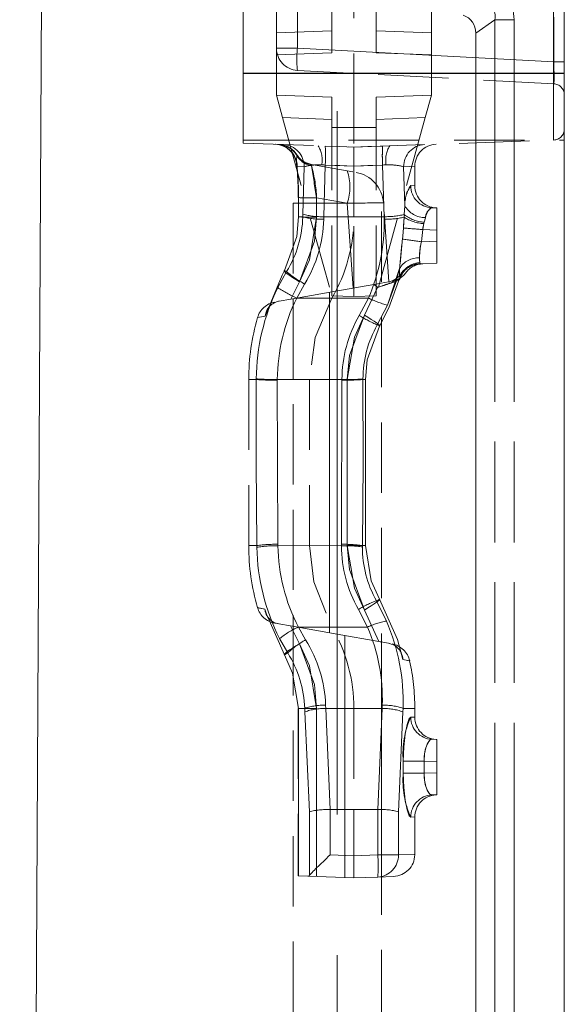
# Model space of a CAD drawing. Units: millimetres. Extents: x 0 to 507, y -3 to 297.
# Drawn here: x 277 to 287, y 239 to 256 of the extents above; entities that cross this region are included whole.
import ezdxf

# ---------------------------------------------------------------- set-up
doc = ezdxf.new("R2010")
doc.units = ezdxf.units.MM
for name, pattern in [('CENTERX2', [20.32, 12.7, -2.54, 2.54, -2.54]), ('HIDDEN', [1.905, 1.27, -0.635]), ('PHANTOM', [12.7, 6.35, -1.27, 1.27, -1.27, 1.27, -1.27])]:
    doc.linetypes.add(name, pattern=pattern)
doc.layers.add('FORMAT', color=7, linetype='Continuous')

msp = doc.modelspace()

# ---------------------------------------------------------------- linework, layer by layer
at = {"color": 7, "linetype": 'HIDDEN', "lineweight": 0}
for p, q in [((283.0281, 255.7439), (283.0281, 259.7581)), ((283.8281, 255.7439), (283.8281, 259.7581)), ((284.8281, 256.1088), (284.8281, 259.7931)), ((281.4281, 255.3763), (281.4281, 259.5439)), ((283.4281, 259.5439), (283.4281, 255.3763)), ((282.0281, 255.8284), (282.0281, 256.6295)), ((284.8281, 255.709), (284.8281, 256.1088)), ((282.0281, 255.709), (282.0281, 255.8284)), ((282.0281, 255.709), (283.0281, 255.7439)), ((284.8281, 255.709), (283.8281, 255.7439)), ((282.0281, 254.9788), (282.0281, 255.709)), ((284.8281, 254.9788), (284.8281, 255.709)), ((287.0386, 255.1862), (282.4072, 255.429)), ((281.4281, 254.1134), (281.4281, 255.3763)), ((283.4281, 255.3763), (283.4281, 254.0436)), ((282.0281, 254.9788), (283.0281, 254.9439)), ((282.1396, 254.5752), (282.0281, 254.9788)), ((283.0281, 254.3952), (283.0281, 254.9439)), ((284.8281, 254.9788), (283.8281, 254.9439)), ((283.8281, 254.3952), (283.8281, 254.9439)), ((284.7166, 254.5752), (284.8281, 254.9788)), ((282.1396, 254.5752), (283.0281, 251.3579)), ((284.7166, 254.5752), (283.8281, 251.3579)), ((283.0281, 251.3579), (283.0281, 254.3952)), ((283.8281, 251.3579), (283.8281, 254.3952)), ((281.4281, 254.1696), (287.2281, 254.1696)), ((283.4281, 254.0436), (287.0351, 254.1696)), ((281.4281, 254.1134), (283.4281, 254.0436)), ((283.4281, 253.6998), (283.4281, 254.0436)), ((282.3925, 253.7392), (282.397, 253.6962)), ((282.6625, 253.726), (283.3071, 253.6124)), ((283.3071, 253.6124), (283.4094, 253.5943)), ((283.4281, 253.6998), (283.4281, 252.7833)), ((284.5281, 253.3442), (284.5281, 253.6957)), ((282.4261, 253.1304), (282.4268, 252.7821)), ((282.3281, 253.0289), (283.9281, 253.0289)), ((282.3281, 253.0289), (282.3281, 183.0289)), ((283.9281, 183.0289), (283.9281, 253.0289)), ((284.0607, 251.6075), (283.9608, 253.0357)), ((284.9281, 252.9439), (284.8368, 252.9471)), ((284.9281, 252.5442), (284.9281, 252.9439)), ((283.4281, 251.3439), (283.4281, 252.7833)), ((284.9281, 252.5442), (284.9281, 252.3437)), ((284.9281, 251.9439), (284.9281, 252.3437)), ((284.6014, 251.9325), (284.6092, 251.9328)), ((284.6092, 251.9328), (284.9281, 251.9439)), ((283.205, 251.4575), (283.7883, 251.5603)), ((283.7883, 251.5603), (284.0507, 251.6066)), ((282.289, 251.296), (282.0773, 251.2586)), ((282.289, 251.296), (283.205, 251.4575)), ((282.3281, 251.3029), (282.3281, 245.385)), ((283.0281, 251.3579), (283.4281, 251.3439)), ((283.8281, 251.3579), (283.4281, 251.3439)), ((281.9994, 251.2449), (281.9984, 251.2447)), ((282.0773, 251.2586), (282.0683, 251.2571)), ((281.5281, 249.8439), (281.5281, 246.8439)), ((282.6281, 249.8439), (282.6281, 246.8439)), ((283.6386, 246.8439), (283.6386, 249.8439)), ((281.9993, 245.443), (282.0774, 245.4292)), ((282.0728, 245.43), (282.2817, 245.3932)), ((282.2817, 245.3932), (283.1281, 245.2439)), ((283.8777, 245.1118), (283.1281, 245.2439)), ((284.0505, 245.0813), (283.8777, 245.1118)), ((283.8777, 245.1118), (283.9281, 245.1029)), ((283.9281, 240.8614), (283.9281, 245.1029)), ((284.0706, 245.0777), (284.0505, 245.0813)), ((282.4228, 243.9045), (282.4228, 240.879)), ((283.4281, 243.9045), (283.4281, 242.0803)), ((284.5281, 243.7442), (284.5281, 243.9045)), ((284.9281, 243.3439), (284.8368, 243.3471)), ((284.9281, 242.9442), (284.9281, 243.3439)), ((284.9281, 242.9442), (284.9281, 242.7437)), ((284.9281, 242.3439), (284.9281, 242.7437)), ((284.8368, 242.3407), (284.9281, 242.3439)), ((282.9964, 242.0787), (282.9986, 242.0787)), ((282.9986, 242.0787), (283.4281, 242.0803)), ((283.4281, 242.0803), (283.4281, 241.2437)), ((283.4281, 242.0803), (283.8577, 242.0787)), ((283.8577, 242.0787), (283.8598, 242.0787)), ((284.5281, 241.2686), (284.5281, 241.9437)), ((283.4281, 240.8439), (283.4281, 241.2437)), ((282.4228, 240.879), (282.4272, 240.8789)), ((282.5939, 240.8731), (282.4272, 240.8789)), ((282.6235, 240.8888), (282.5939, 240.8731)), ((282.5939, 240.8731), (283.4281, 240.8439)), ((283.4281, 240.8439), (283.8598, 240.859)), ((283.8598, 240.859), (284.1421, 240.8689))]:
    msp.add_line(p, q, dxfattribs=at)
at = {"color": 7, "linetype": 'PHANTOM', "lineweight": 0}
for p, q in [((287.0351, 259.5439), (287.0351, 255.3763)), ((287.0351, 255.3763), (287.0351, 257.0436)), ((282.4072, 256.6295), (282.4072, 255.8284)), ((285.6281, 256.1014), (285.9745, 256.3439)), ((286.3209, 256.3439), (285.9745, 256.3439)), ((285.9745, 256.3439), (285.9745, 211.3439)), ((286.3209, 211.3439), (286.3209, 256.3439)), ((287.0386, 255.5857), (287.0386, 256.3868)), ((282.0281, 256.1088), (283.0281, 256.1437)), ((284.8281, 256.1088), (283.8281, 256.1437)), ((282.4072, 255.8284), (282.0281, 255.8284)), ((282.0281, 255.8284), (282.4072, 255.8284)), ((282.0281, 255.8284), (282.4072, 255.8284)), ((282.4072, 255.8284), (282.0281, 255.8284)), ((282.4072, 255.8284), (287.0386, 255.5857)), ((287.2281, 255.5857), (287.0386, 255.5857)), ((287.2281, 255.5857), (287.0386, 255.5857)), ((287.2281, 255.5857), (287.0386, 255.5857)), ((287.2281, 255.5857), (287.0386, 255.5857)), ((281.4281, 255.3763), (283.4281, 255.3763)), ((281.4281, 255.3696), (287.2281, 255.3696)), ((283.4281, 255.3763), (287.0351, 255.3763)), ((287.0351, 255.3763), (287.0351, 254.1696)), ((287.0351, 255.3763), (287.2281, 255.3763)), ((287.0351, 254.1696), (287.0351, 255.3763)), ((287.0351, 255.3763), (287.2281, 255.3763)), ((287.0351, 254.1696), (287.0351, 255.3763)), ((287.0351, 255.3763), (287.2281, 255.3763)), ((287.0351, 255.3763), (287.0351, 254.1696)), ((287.0351, 255.3763), (287.2281, 255.3763)), ((283.0281, 254.5442), (282.1396, 254.5752)), ((283.8281, 254.5442), (284.7166, 254.5752)), ((283.0281, 254.3952), (283.4281, 254.3952)), ((283.8281, 254.3952), (283.4281, 254.3952)), ((282.3944, 253.9056), (282.3997, 253.8864)), ((282.4061, 253.8882), (282.3944, 253.9056)), ((282.4027, 253.693), (282.5298, 253.6884)), ((282.5298, 253.6884), (282.4027, 253.693)), ((282.5298, 253.6884), (282.4027, 253.693)), ((282.4027, 253.693), (282.5298, 253.6884)), ((282.5298, 253.6884), (282.506, 252.8306)), ((282.9095, 253.7181), (282.8456, 253.7195)), ((282.8841, 252.7855), (282.9095, 253.7181)), ((282.9095, 253.7181), (282.8841, 252.7855)), ((282.9095, 253.7181), (283.4281, 253.6998)), ((283.4281, 253.6998), (283.9467, 253.7181)), ((284.0107, 253.7195), (283.9467, 253.7181)), ((283.9467, 253.7181), (283.9721, 252.7855)), ((283.9721, 252.7855), (283.9467, 253.7181)), ((284.3264, 253.6884), (284.5281, 253.6957)), ((284.3264, 253.6884), (284.5281, 253.6957)), ((284.3464, 252.9846), (284.3264, 253.6884)), ((284.4541, 253.3469), (284.5199, 253.3445)), ((284.4541, 253.3469), (284.5199, 253.3445)), ((283.3083, 253.0289), (282.7535, 253.1267)), ((283.4156, 251.4946), (283.3083, 253.0289)), ((284.3464, 252.9846), (284.3362, 252.8244)), ((282.5049, 252.7833), (282.4289, 252.7833)), ((282.4289, 252.7833), (282.5049, 252.7833)), ((282.4289, 252.7833), (282.5049, 252.7833)), ((282.5049, 252.7833), (282.4289, 252.7833)), ((282.506, 252.8306), (282.5049, 252.7833)), ((282.8831, 252.7389), (282.8841, 252.7855)), ((282.8841, 252.7855), (282.8831, 252.7389)), ((282.8841, 252.7855), (283.4281, 252.7833)), ((283.9721, 252.7855), (283.4281, 252.7833)), ((283.9721, 252.7855), (283.9732, 252.7385)), ((283.9732, 252.7385), (283.9721, 252.7855)), ((284.3334, 252.7758), (284.3215, 252.5817)), ((284.3362, 252.8244), (284.3334, 252.7758)), ((284.3334, 252.7758), (284.3362, 252.8244)), ((284.6965, 252.6853), (284.7191, 252.7681)), ((284.6704, 252.5532), (284.6904, 252.6605)), ((284.6704, 252.5532), (284.9281, 252.5442)), ((284.6904, 252.6605), (284.6965, 252.6853)), ((284.6965, 252.6853), (284.6904, 252.6605)), ((284.9281, 252.3437), (284.6467, 252.3339)), ((284.2532, 251.8475), (284.0328, 251.1888)), ((282.212, 251.7934), (282.0539, 251.504)), ((282.0539, 251.504), (282.212, 251.7934)), ((282.212, 251.7934), (282.1765, 251.8143)), ((282.4467, 251.6092), (282.289, 251.296)), ((283.6168, 251.0084), (283.8528, 251.5086)), ((282.3949, 251.3147), (283.0281, 251.3136)), ((282.9892, 245.2684), (282.9892, 251.4194)), ((283.6888, 251.3157), (283.0281, 251.3136)), ((283.8509, 250.8299), (284.0328, 251.1888)), ((284.0328, 251.1888), (283.8509, 250.8299)), ((283.8883, 250.808), (283.8509, 250.8299)), ((281.6645, 249.8439), (281.5281, 249.8439)), ((281.6645, 249.8439), (281.5281, 249.8439)), ((281.6646, 249.8563), (281.6645, 249.8439)), ((282.0445, 249.8335), (282.0446, 249.8445)), ((282.054, 246.8683), (282.0445, 249.8335)), ((282.0446, 249.8445), (282.6281, 249.8439)), ((283.2117, 249.8445), (282.6281, 249.8439)), ((283.2117, 249.8335), (283.2023, 246.8683)), ((283.2117, 249.8445), (283.2117, 249.8335)), ((283.308, 249.8439), (283.6381, 249.8439)), ((283.308, 246.8439), (283.308, 249.8439)), ((283.308, 249.8439), (283.6386, 249.8439)), ((283.308, 249.8439), (283.6386, 249.8439)), ((283.6386, 249.8439), (283.308, 249.8439)), ((283.5917, 249.8439), (283.5917, 249.8532)), ((283.6344, 249.8439), (283.5917, 249.8439)), ((283.6344, 249.8439), (283.6344, 246.8439)), ((281.6744, 246.8439), (281.5281, 246.8439)), ((281.6744, 246.8439), (281.5281, 246.8439)), ((281.6744, 246.8439), (281.6748, 246.815)), ((282.0543, 246.8427), (282.054, 246.8683)), ((282.0543, 246.8427), (282.6281, 246.8439)), ((283.2021, 246.8427), (282.6281, 246.8439)), ((283.2023, 246.8683), (283.2021, 246.8427)), ((283.308, 246.8439), (283.6381, 246.8439)), ((283.308, 246.8439), (283.6386, 246.8439)), ((283.308, 246.8439), (283.6386, 246.8439)), ((283.6386, 246.8439), (283.308, 246.8439)), ((283.5816, 246.8224), (283.5818, 246.8439)), ((283.6344, 246.8439), (283.5818, 246.8439)), ((283.8883, 245.8799), (283.8348, 245.8484)), ((284.0165, 245.4831), (283.8348, 245.8484)), ((283.8348, 245.8484), (284.0165, 245.4831)), ((283.8777, 245.1118), (283.6168, 245.6795)), ((282.2817, 245.3932), (282.444, 245.0717)), ((282.4248, 245.3724), (283.0281, 245.3742)), ((283.6729, 245.3714), (283.0281, 245.3742)), ((282.086, 245.1667), (282.2319, 244.9062)), ((282.2319, 244.9062), (282.086, 245.1667)), ((283.267, 245.2194), (283.267, 240.8496)), ((282.2319, 244.9062), (282.1728, 244.8714)), ((282.7533, 243.9045), (282.4228, 243.9045)), ((282.7533, 243.9045), (282.4228, 243.9045)), ((282.4228, 243.9045), (282.7533, 243.9045)), ((282.7533, 243.9045), (282.4232, 243.9045)), ((282.4272, 240.8789), (282.4272, 243.9045)), ((282.5396, 243.9045), (282.4272, 243.9045)), ((282.4272, 243.9045), (282.5396, 243.9045)), ((282.4272, 243.9045), (282.5396, 243.9045)), ((282.5396, 243.9045), (282.4272, 243.9045)), ((282.5396, 243.9045), (282.5417, 243.8426)), ((282.5417, 243.8426), (282.6235, 242.0381)), ((282.7533, 243.9045), (282.7533, 240.8675)), ((282.9183, 243.9019), (282.9162, 243.9628)), ((282.9162, 243.9628), (282.9183, 243.9019)), ((282.9183, 243.9019), (283.4281, 243.9045)), ((282.9986, 242.0787), (282.9183, 243.9019)), ((283.938, 243.9019), (283.4281, 243.9045)), ((283.938, 243.9019), (283.8577, 242.0787)), ((283.94, 243.9634), (283.938, 243.9019)), ((283.938, 243.9019), (283.94, 243.9634)), ((284.2327, 242.0381), (284.3145, 243.8426)), ((284.3145, 243.8426), (284.3167, 243.9045)), ((284.3167, 243.9045), (284.5281, 243.9045)), ((284.3167, 243.9045), (284.5281, 243.9045)), ((284.4541, 243.7469), (284.5199, 243.7445)), ((284.4541, 243.7469), (284.5199, 243.7445)), ((284.3204, 242.7356), (284.3204, 242.9522)), ((284.3204, 242.9522), (284.6972, 242.9522)), ((284.6972, 242.9522), (284.3204, 242.9522)), ((284.6972, 242.9522), (284.3204, 242.9522)), ((284.3204, 242.9522), (284.6972, 242.9522)), ((284.6972, 242.7356), (284.6972, 242.9522)), ((284.6972, 242.9522), (284.9281, 242.9442)), ((284.3204, 242.7356), (284.6972, 242.7356)), ((284.6972, 242.7356), (284.3204, 242.7356)), ((284.6972, 242.7356), (284.3204, 242.7356)), ((284.3204, 242.7356), (284.6972, 242.7356)), ((284.9281, 242.7437), (284.6972, 242.7356)), ((282.9964, 241.2588), (282.9964, 242.0787)), ((283.8598, 242.0787), (283.8598, 241.2588)), ((282.6235, 242.0381), (282.6235, 240.8888)), ((284.2327, 241.2588), (284.2327, 242.0381)), ((284.4541, 241.941), (284.5199, 241.9434)), ((284.4541, 241.941), (284.5199, 241.9434)), ((283.4281, 241.2437), (282.9964, 241.2588)), ((283.8598, 241.2588), (283.4281, 241.2437)), ((283.8598, 241.2588), (284.2327, 241.2588)), ((284.2327, 241.2588), (283.8598, 241.2588)), ((284.2327, 241.2588), (283.8598, 241.2588)), ((283.8598, 241.2588), (284.2327, 241.2588)), ((284.2327, 241.2588), (284.5162, 241.2682)), ((284.2327, 241.2588), (284.5162, 241.2682))]:
    msp.add_line(p, q, dxfattribs=at)
at = {"color": 7, "linetype": 'Continuous', "lineweight": 15}
for p, q in [((277.3914, 179.7439), (277.7967, 259.1943)), ((287.2281, 256.727), (287.2281, 211.3439)), ((285.6281, 256.1014), (285.6281, 211.3439))]:
    msp.add_line(p, q, dxfattribs=at)
at = {"color": 8, "linetype": 'PHANTOM', "lineweight": 0}
for p, q in [((285.9745, 256.3439), (285.6281, 256.1014)), ((285.9745, 211.3439), (285.9745, 256.3439)), ((286.3209, 256.3439), (285.9745, 256.3439)), ((286.3209, 256.3439), (286.3209, 211.3439))]:
    msp.add_line(p, q, dxfattribs=at)
at = {"color": 7, "linetype": 'HIDDEN', "lineweight": 0, "flags": 128}
for points in [[(282.9095, 254.0618), (283.175, 254.0526), (283.4281, 254.0438)], [(283.4281, 254.0438), (283.6813, 254.0526), (283.9467, 254.0618)], [(282.6625, 253.7261), (282.5541, 253.7617), (282.5514, 253.7635)], [(282.1765, 251.8143), (282.3969, 252.4254), (282.4289, 252.7833)], [(284.6092, 251.9328), (284.5478, 251.9257), (284.5211, 251.9194)], [(281.8251, 250.9912), (282.1312, 251.7324), (282.1765, 251.8143)], [(284.2595, 251.6901), (284.058, 251.1404), (283.8883, 250.808)], [(283.8528, 251.5086), (283.8512, 251.5099), (283.7883, 251.5603)], [(283.0281, 251.3136), (282.73, 250.6059), (282.6281, 249.8439)], [(283.8883, 250.808), (283.6674, 250.2016), (283.6344, 249.8439)], [(282.6281, 246.8439), (282.7022, 246.1925), (283.0281, 245.3742)], [(283.6344, 246.8439), (283.7406, 246.2082), (283.8883, 245.8799)], [(283.8883, 245.8799), (284.2139, 245.1466), (284.3136, 244.7861)], [(282.1728, 244.8714), (281.8474, 245.6048), (281.8182, 245.6981)], [(282.4272, 243.9045), (282.3206, 244.5425), (282.1728, 244.8714)]]:
    msp.add_lwpolyline(points, dxfattribs=at)
at = {"color": 7, "linetype": 'PHANTOM', "lineweight": 0, "flags": 128}
for points in [[(282.3997, 253.8864), (282.3928, 253.7866), (282.4027, 253.693)], [(282.3997, 253.8864), (282.3928, 253.7866), (282.3978, 253.7398)], [(282.3994, 253.734), (282.3938, 253.8029), (282.3997, 253.8864)], [(282.3994, 253.734), (282.3938, 253.8029), (282.3997, 253.8864)], [(282.6625, 253.726), (282.662, 253.726), (282.6626, 253.7045)], [(283.4281, 253.7), (283.175, 253.7088), (282.9095, 253.7181)], [(283.4281, 253.7), (283.175, 253.7088), (282.9095, 253.7181)], [(283.9467, 253.7181), (283.6813, 253.7088), (283.4281, 253.7)], [(283.9467, 253.7181), (283.6813, 253.7088), (283.4281, 253.7)], [(282.7535, 253.1267), (282.6793, 253.1268), (282.6105, 253.1271), (282.5496, 253.1276), (282.4988, 253.1282), (282.4602, 253.1289), (282.435, 253.1298), (282.4242, 253.1307), (282.4283, 253.1316)], [(284.7191, 252.7681), (284.7287, 252.802), (284.766, 252.8879), (284.809, 252.9379), (284.8368, 252.9471)], [(284.7191, 252.7681), (284.7287, 252.802), (284.766, 252.8879), (284.809, 252.9379), (284.8368, 252.9471)], [(282.7542, 252.7784), (282.6799, 252.7785), (282.6111, 252.7788), (282.5502, 252.7793), (282.4994, 252.7799), (282.4607, 252.7806), (282.4356, 252.7815), (282.4248, 252.7824), (282.4289, 252.7833)], [(282.7542, 252.7784), (282.715, 252.3461), (282.4467, 251.6092)], [(282.4467, 251.6092), (282.6256, 252.0058), (282.7542, 252.7784)], [(282.4467, 251.6092), (282.6256, 252.0058), (282.7542, 252.7784)], [(282.7542, 252.7784), (282.715, 252.3461), (282.4467, 251.6092)], [(284.3215, 252.5817), (284.3239, 252.6229), (284.3334, 252.7758)], [(284.3215, 252.5817), (284.3239, 252.6229), (284.3334, 252.7758)], [(284.3215, 252.5817), (284.3104, 252.4366), (284.3046, 252.3816)], [(284.3046, 252.3816), (284.3103, 252.4363), (284.3215, 252.5817)], [(284.3046, 252.3816), (284.3103, 252.4363), (284.3215, 252.5817)], [(284.3215, 252.5817), (284.3104, 252.4366), (284.3046, 252.3816)], [(284.6467, 252.3339), (284.6544, 252.394), (284.6704, 252.5532)], [(284.6704, 252.5532), (284.6544, 252.3937), (284.6467, 252.3339)], [(284.6704, 252.5532), (284.6544, 252.3937), (284.6467, 252.3339)], [(284.6467, 252.3339), (284.6544, 252.394), (284.6704, 252.5532)], [(284.6904, 252.6605), (284.6736, 252.5758), (284.6704, 252.5532)], [(284.6904, 252.6605), (284.6736, 252.5758), (284.6704, 252.5532)], [(284.6208, 251.956), (284.613, 252.0161), (284.6145, 252.0422)], [(284.6208, 251.956), (284.613, 252.0161), (284.6145, 252.0422)], [(284.6145, 252.0422), (284.6133, 251.9935), (284.6208, 251.956)], [(284.6145, 252.0422), (284.6133, 251.9935), (284.6208, 251.956)], [(284.0328, 251.1888), (284.1859, 251.5994), (284.2532, 251.8475)], [(284.0328, 251.1888), (284.1859, 251.5994), (284.2532, 251.8475)], [(284.2532, 251.8475), (284.2522, 251.8001), (284.2595, 251.6901)], [(284.2532, 251.8475), (284.2522, 251.8001), (284.2595, 251.6901)], [(284.2595, 251.6901), (284.2528, 251.759), (284.2532, 251.8475)], [(284.2595, 251.6901), (284.2528, 251.759), (284.2532, 251.8475)], [(284.6092, 251.9328), (284.6158, 251.9337), (284.6236, 251.9471), (284.6208, 251.956)], [(282.4467, 251.6092), (282.381, 251.6486), (282.3206, 251.6867), (282.2679, 251.7219), (282.2248, 251.753), (282.1932, 251.7786), (282.1742, 251.7978), (282.1685, 251.8099), (282.1765, 251.8143)], [(282.1765, 251.8143), (282.1685, 251.8099), (282.1742, 251.7978), (282.1932, 251.7786), (282.2248, 251.753), (282.2679, 251.7219), (282.3206, 251.6867), (282.381, 251.6486), (282.4467, 251.6092)], [(282.1765, 251.8143), (282.1685, 251.8099), (282.1742, 251.7978), (282.1932, 251.7786), (282.2248, 251.753), (282.2679, 251.7219), (282.3206, 251.6867), (282.381, 251.6486), (282.4467, 251.6092)], [(282.4467, 251.6092), (282.381, 251.6486), (282.3206, 251.6867), (282.2679, 251.7219), (282.2248, 251.753), (282.1932, 251.7786), (282.1742, 251.7978), (282.1685, 251.8099), (282.1765, 251.8143)], [(284.2595, 251.6901), (284.2525, 251.6509), (284.2491, 251.6461), (284.2447, 251.6429)], [(284.2447, 251.6429), (284.2448, 251.6429), (284.2491, 251.6461), (284.254, 251.6627)], [(282.3949, 251.3147), (282.3949, 251.3147), (282.537, 251.5697)], [(282.537, 251.5697), (282.3949, 251.3147), (282.3949, 251.3147)], [(282.537, 251.5697), (282.3949, 251.3147), (282.3949, 251.3147)], [(282.3949, 251.3147), (282.3949, 251.3147), (282.537, 251.5697)], [(283.6888, 251.3157), (283.6888, 251.3157), (283.5256, 250.9992)], [(283.5256, 250.9992), (283.6888, 251.3157), (283.6888, 251.3157)], [(283.5256, 250.9992), (283.6888, 251.3157), (283.6888, 251.3157)], [(283.6888, 251.3157), (283.6888, 251.3157), (283.5256, 250.9992)], [(281.8251, 250.9912), (281.7226, 250.9705), (281.688, 250.9635), (281.722, 250.9703), (281.8251, 250.9912)], [(281.8251, 250.9912), (281.7226, 250.9705), (281.688, 250.9635), (281.722, 250.9703), (281.8251, 250.9912)], [(283.308, 249.8439), (283.3482, 250.2763), (283.6168, 251.0084)], [(283.6168, 251.0084), (283.4372, 250.6122), (283.308, 249.8439)], [(283.6168, 251.0084), (283.4372, 250.6122), (283.308, 249.8439)], [(283.308, 249.8439), (283.3482, 250.2763), (283.6168, 251.0084)], [(283.8883, 250.808), (283.8953, 250.8118), (283.8889, 250.8232), (283.8694, 250.8417), (283.8375, 250.8667), (283.7945, 250.897), (283.742, 250.9317), (283.682, 250.9693), (283.6168, 251.0084)], [(283.6168, 251.0084), (283.682, 250.9693), (283.742, 250.9317), (283.7945, 250.897), (283.8375, 250.8667), (283.8694, 250.8417), (283.8889, 250.8232), (283.8953, 250.8118), (283.8883, 250.808)], [(283.6168, 251.0084), (283.682, 250.9693), (283.742, 250.9317), (283.7945, 250.897), (283.8375, 250.8667), (283.8694, 250.8417), (283.8889, 250.8232), (283.8953, 250.8118), (283.8883, 250.808)], [(283.8883, 250.808), (283.8953, 250.8118), (283.8889, 250.8232), (283.8694, 250.8417), (283.8375, 250.8667), (283.7945, 250.897), (283.742, 250.9317), (283.682, 250.9693), (283.6168, 251.0084)], [(281.6645, 249.8439), (281.6633, 248.3449), (281.6744, 246.8439)], [(281.6744, 246.8439), (281.6633, 248.3416), (281.6645, 249.8439)], [(281.6744, 246.8439), (281.6633, 248.3416), (281.6645, 249.8439)], [(281.6645, 249.8439), (281.6633, 248.3449), (281.6744, 246.8439)], [(283.5818, 246.8439), (283.5929, 248.3416), (283.5917, 249.8439)], [(283.5917, 249.8439), (283.5929, 248.3449), (283.5818, 246.8439)], [(283.5917, 249.8439), (283.5929, 248.3449), (283.5818, 246.8439)], [(283.5818, 246.8439), (283.5929, 248.3416), (283.5917, 249.8439)], [(283.6168, 245.6795), (283.4372, 246.0756), (283.308, 246.8439)], [(283.308, 246.8439), (283.3482, 246.4115), (283.6168, 245.6795)], [(283.308, 246.8439), (283.3482, 246.4115), (283.6168, 245.6795)], [(283.6168, 245.6795), (283.4372, 246.0756), (283.308, 246.8439)], [(283.8883, 245.8799), (283.8953, 245.8761), (283.8889, 245.8646), (283.8694, 245.8461), (283.8375, 245.8212), (283.7945, 245.7908), (283.742, 245.7562), (283.682, 245.7186), (283.6168, 245.6795)], [(283.6168, 245.6795), (283.682, 245.7186), (283.742, 245.7562), (283.7945, 245.7908), (283.8375, 245.8212), (283.8694, 245.8461), (283.8889, 245.8646), (283.8953, 245.8761), (283.8883, 245.8799)], [(283.6168, 245.6795), (283.682, 245.7186), (283.742, 245.7562), (283.7945, 245.7908), (283.8375, 245.8212), (283.8694, 245.8461), (283.8889, 245.8646), (283.8953, 245.8761), (283.8883, 245.8799)], [(283.8883, 245.8799), (283.8953, 245.8761), (283.8889, 245.8646), (283.8694, 245.8461), (283.8375, 245.8212), (283.7945, 245.7908), (283.742, 245.7562), (283.682, 245.7186), (283.6168, 245.6795)], [(281.8182, 245.6981), (281.6943, 245.7231), (281.688, 245.7244), (281.8182, 245.6981)], [(281.8182, 245.6981), (281.6943, 245.7231), (281.688, 245.7244), (281.8182, 245.6981)], [(283.5102, 245.6936), (283.6729, 245.3714), (283.6729, 245.3714)], [(283.6729, 245.3714), (283.6729, 245.3714), (283.5102, 245.6936)], [(283.6729, 245.3714), (283.6729, 245.3714), (283.5102, 245.6936)], [(283.5102, 245.6936), (283.6729, 245.3714), (283.6729, 245.3714)], [(282.556, 245.143), (282.4248, 245.3724), (282.4248, 245.3724)], [(282.4248, 245.3724), (282.4248, 245.3724), (282.556, 245.143)], [(282.4248, 245.3724), (282.4248, 245.3724), (282.556, 245.143)], [(282.556, 245.143), (282.4248, 245.3724), (282.4248, 245.3724)], [(282.1728, 244.8714), (282.1655, 244.8751), (282.1716, 244.8864), (282.191, 244.9049), (282.2228, 244.9298), (282.2659, 244.9601), (282.3185, 244.9948), (282.3786, 245.0325), (282.444, 245.0717)], [(282.444, 245.0717), (282.3786, 245.0325), (282.3185, 244.9948), (282.2659, 244.9601), (282.2228, 244.9298), (282.191, 244.9049), (282.1716, 244.8864), (282.1655, 244.8751), (282.1728, 244.8714)], [(282.444, 245.0717), (282.3786, 245.0325), (282.3185, 244.9948), (282.2659, 244.9601), (282.2228, 244.9298), (282.191, 244.9049), (282.1716, 244.8864), (282.1655, 244.8751), (282.1728, 244.8714)], [(282.1728, 244.8714), (282.1655, 244.8751), (282.1716, 244.8864), (282.191, 244.9049), (282.2228, 244.9298), (282.2659, 244.9601), (282.3185, 244.9948), (282.3786, 245.0325), (282.444, 245.0717)], [(282.444, 245.0717), (282.6237, 244.6751), (282.7533, 243.9045)], [(282.7533, 243.9045), (282.7132, 244.3374), (282.444, 245.0717)], [(282.7533, 243.9045), (282.7132, 244.3374), (282.444, 245.0717)], [(282.444, 245.0717), (282.6237, 244.6751), (282.7533, 243.9045)], [(284.3136, 244.7861), (284.4281, 244.7633), (284.4352, 244.7619), (284.3136, 244.7861)], [(284.3136, 244.7861), (284.4281, 244.7633), (284.4352, 244.7619), (284.3136, 244.7861)], [(284.3204, 242.9522), (284.3293, 243.2102), (284.3539, 243.439), (284.3888, 243.6163), (284.4276, 243.7233), (284.4541, 243.7469)], [(284.3204, 242.9522), (284.3293, 243.2102), (284.3539, 243.439), (284.3888, 243.6163), (284.4276, 243.7233), (284.4541, 243.7469)], [(284.6972, 242.9522), (284.6983, 243.0332), (284.7166, 243.158), (284.7513, 243.26), (284.7941, 243.3254), (284.8368, 243.3471)], [(284.8368, 243.3471), (284.8061, 243.3359), (284.7633, 243.2832), (284.7266, 243.1952), (284.7028, 243.0812), (284.6972, 242.9522)], [(284.8368, 243.3471), (284.8061, 243.3359), (284.7633, 243.2832), (284.7266, 243.1952), (284.7028, 243.0812), (284.6972, 242.9522)], [(284.6972, 242.9522), (284.6983, 243.0332), (284.7166, 243.158), (284.7513, 243.26), (284.7941, 243.3254), (284.8368, 243.3471)], [(284.3204, 242.7356), (284.3293, 242.4777), (284.3539, 242.2489), (284.3888, 242.0716), (284.4276, 241.9646), (284.4541, 241.941)], [(284.3204, 242.7356), (284.3293, 242.4777), (284.3539, 242.2489), (284.3888, 242.0716), (284.4276, 241.9646), (284.4541, 241.941)], [(284.8368, 242.3407), (284.8061, 242.352), (284.7633, 242.4046), (284.7266, 242.4927), (284.7028, 242.6067), (284.6972, 242.7356)], [(284.6972, 242.7356), (284.6983, 242.6546), (284.7166, 242.5299), (284.7513, 242.4279), (284.7941, 242.3624), (284.8368, 242.3407)], [(284.6972, 242.7356), (284.6983, 242.6546), (284.7166, 242.5299), (284.7513, 242.4279), (284.7941, 242.3624), (284.8368, 242.3407)], [(284.8368, 242.3407), (284.8061, 242.352), (284.7633, 242.4046), (284.7266, 242.4927), (284.7028, 242.6067), (284.6972, 242.7356)]]:
    msp.add_lwpolyline(points, dxfattribs=at)
at = {"color": 7, "linetype": 'HIDDEN', "lineweight": 0}
for centre, radius, start, end in [((282.4281, 255.8284), 0.4, 180, 267), ((287.0281, 254.9865), 0.2, 0, 87), ((287.0281, 254.3694), 0.2, 272, 0), ((281.9958, 253.6934), 0.4, 5.7031, 87.98028), ((281.9959, 253.6934), 0.4, 4.97782, 87.83076), ((282.0513, 253.6914), 0.4, 31.93355, 87.99978), ((282.0577, 253.6912), 0.4, 31.69412, 87.9951), ((284.9281, 253.6957), 0.4, 92, 180.57929), ((282.7122, 254.0941), 0.3676, 211.53541, 244.06221), ((276.6133, 253.15), 5.8098, 359.80962, 5.76486), ((276.1735, 253.1282), 6.2548, 0.03071, 5.18055), ((283.3623, 252.9934), 0.6, 4.01731, 80.00081), ((284.9281, 253.3442), 0.4, 179.86021, 268), ((280.5281, 252.7833), 2.9, 329.54969, 0), ((284.6093, 251.565), 0.3631, 103.60914, 164.84434), ((284.6156, 251.5216), 0.4112, 91.97397, 143.75257), ((284.6871, 251.5353), 0.4, 92, 143.4143), ((283.9754, 251.9689), 0.3701, 281.74633, 326.50522), ((284.0444, 252.0117), 0.4, 280.35538, 323.43367), ((282.072, 250.8515), 0.4, 100.59904, 163.75651), ((282.1274, 250.9587), 0.3041, 99.48081, 173.8712), ((285.5281, 249.8439), 4, 163.75451, 180), ((285.5281, 246.8439), 4, 180, 196.25862), ((282.072, 245.8363), 0.4, 196.23445, 259.53436), ((282.1234, 245.733), 0.3072, 186.52845, 260.53141), ((280.5281, 243.9045), 2.9, 0, 30.45031), ((283.9975, 244.7692), 0.3166, 3.06988, 80.36163), ((284.0444, 244.6762), 0.4, 12.36245, 79.64462), ((280.5281, 243.9045), 4, 0, 12.38625), ((284.9281, 243.7442), 0.4, 179.86021, 268), ((284.9281, 241.9437), 0.4, 92, 180.70436), ((282.9619, 240.6628), 1.4163, 88.60514, 103.82504), ((283.9127, 240.8317), 1.2481, 75.14201, 92.42782), ((284.1281, 241.2686), 0.4, 272, 358.85716)]:
    msp.add_arc(centre, radius, start, end, dxfattribs=at)
at = {"color": 7, "linetype": 'PHANTOM', "lineweight": 0}
for centre, radius, start, end in [((284.3214, 255.6287), 1.9246, 174.04331, 185.95669), ((282.0045, 253.6949), 0.3982, 359.73485, 87.77129), ((282.0517, 253.6937), 0.3977, 28.97334, 87.95059), ((282.0568, 253.6915), 0.3997, 32.38157, 87.9951), ((282.1347, 253.6933), 0.3952, 359.28317, 87.37195), ((282.3633, 253.8098), 0.4906, 349.39677, 31.507), ((280.1659, 253.8899), 2.749, 356.4165, 3.5835), ((280.2219, 253.8899), 2.6932, 356.342, 3.658), ((286.6344, 253.8899), 2.6932, 176.342, 183.658), ((286.6903, 253.8899), 2.749, 176.4165, 183.5835), ((284.4929, 253.8098), 0.4906, 148.493, 190.60323), ((284.7216, 253.6933), 0.3952, 92.62805, 180.71683), ((282.7319, 254.1196), 0.3996, 212.37266, 259.99599), ((282.7328, 254.087), 0.3889, 211.05061, 259.59062), ((282.7318, 254.1194), 0.3995, 239.09558, 259.99955), ((282.8034, 252.6326), 1.0906, 84.41297, 104.5247), ((282.7853, 252.7139), 1.0074, 86.57379, 104.69104), ((280.3256, 253.0405), 2.4294, 2.03238, 15.86013), ((347.3702, 263.5949), 65.4591, 188.69028, 189.202232), ((282.4404, 253.3188), 0.9151, 341.53045, 18.71557), ((284.0529, 252.6326), 1.0906, 75.4753, 95.58703), ((284.0709, 252.7139), 1.0074, 75.30896, 93.42621), ((284.9483, 253.0029), 0.6022, 145.16274, 181.73703), ((285.0078, 252.9852), 0.6614, 146.84969, 180.05008), ((284.8523, 253.345), 0.3982, 179.73677, 267.77297), ((282.6605, 258.8711), 5.7452, 267.63884, 270.92736), ((282.667, 260.0172), 6.891, 267.99724, 270.71975), ((284.8311, 136.5251), 116.5137, 90.428933, 90.748852), ((284.7215, 253.2013), 0.4331, 210.01119, 269.67888), ((284.9315, 252.7566), 0.2128, 116.42633, 176.88697), ((280.496, 252.8393), 2.0096, 328.63683, 358.40323), ((280.4963, 252.8392), 2.0094, 328.635, 358.40506), ((282.6904, 261.7109), 8.9328, 268.30867, 270.40888), ((282.6675, 259.6644), 6.8866, 267.99657, 270.72093), ((282.8464, 254.0599), 1.3214, 255.02387, 271.59152), ((282.8477, 254.0866), 1.3017, 254.78071, 271.60376), ((280.5545, 252.7922), 2.3291, 328.33869, 358.68906), ((280.5546, 252.7922), 2.3291, 328.33834, 358.6894), ((280.6366, 252.6657), 3.3374, 336.14047, 1.25074), ((280.6401, 252.665), 3.3339, 336.12708, 1.26413), ((283.9849, 254.3877), 1.6023, 269.54378, 282.66769), ((283.9812, 254.4182), 1.6797, 269.72744, 282.10533), ((284.7411, 253.4274), 0.7686, 237.96591, 266.21752), ((284.7358, 253.3231), 0.639, 231.29925, 266.47966), ((290.46, 325.5494), 73.2255, 265.191265, 265.465136), ((290.46, 325.5494), 73.2255, 265.191265, 265.465136), ((247.2579, 255.6797), 37.1932, 354.08612, 354.91271), ((297.9516, 250.7979), 13.7386, 173.38048, 175.61835), ((290.6502, 296.5485), 44.6204, 261.82407, 262.26754), ((290.6502, 296.5484), 44.6203, 261.82406, 262.26754), ((285.5776, 252.0838), 0.9639, 164.96224, 182.47278), ((285.9369, 252.0442), 1.3224, 167.34717, 180.08786), ((284.5917, 251.6518), 0.391, 86.64866, 149.96449), ((284.6267, 251.5375), 0.3963, 105.45932, 164.577), ((284.6411, 251.5499), 0.4066, 92.86279, 159.82044), ((284.6464, 251.5356), 0.4211, 93.48322, 126.09995), ((283.5562, 253.3981), 2.0933, 230.05012, 240.86546), ((283.5562, 253.3981), 2.0933, 230.05027, 240.86544), ((284.6207, 251.5637), 0.3827, 139.27262, 160.70929), ((285.4713, 249.8267), 3.8068, 153.85747, 179.55418), ((285.4704, 249.8269), 3.8059, 153.85454, 179.55712), ((283.3981, 253.5236), 2.4261, 236.35392, 245.57366), ((273.4475, 282.5014), 32.6929, 288.55853, 289.28463), ((282.8862, 254.9672), 3.5911, 285.61464, 292.22852), ((285.4288, 249.815), 3.3843, 153.69592, 179.50112), ((285.4256, 249.8157), 3.3812, 153.68368, 179.51337), ((284.543, 253.1025), 1.9805, 244.44797, 255.07249), ((285.4942, 249.844), 2.2825, 149.5956, 179.98848), ((285.4943, 249.844), 2.2826, 149.59625, 179.98808), ((284.9768, 253.3909), 2.7976, 238.75322, 246.26866), ((284.9775, 253.3921), 2.7989, 238.75355, 246.26548), ((285.552, 249.8557), 1.9603, 150.20006, 180.07379), ((285.5519, 249.8557), 1.9602, 150.19882, 180.07503), ((281.9983, 255.0666), 5.2334, 266.343, 270.50555), ((282.0149, 254.9933), 5.1489, 266.09894, 270.33019), ((283.2827, 255.0458), 5.2018, 269.21831, 273.40553), ((283.2579, 255.0666), 5.2334, 269.49445, 273.657), ((282.0102, 244.5842), 2.2846, 88.9022, 98.45151), ((282.0274, 244.5928), 2.25, 89.31483, 99.01605), ((285.4181, 246.9085), 3.3644, 181.12083, 207.16519), ((285.4212, 246.9093), 3.3675, 181.13281, 207.15321), ((283.2709, 244.5737), 2.27, 82.13161, 91.73526), ((285.4984, 246.8424), 2.2963, 179.99284, 210.01997), ((285.4984, 246.8424), 2.2962, 179.99264, 210.02025), ((283.2461, 244.5842), 2.2846, 81.54849, 91.0978), ((285.4618, 246.8843), 3.7876, 181.04751, 206.9669), ((285.4628, 246.8846), 3.7886, 181.05124, 206.96317), ((285.5567, 246.8158), 1.9751, 179.81038, 209.32671), ((285.5568, 246.8158), 1.9752, 179.81071, 209.32638), ((284.4082, 244.229), 1.7179, 109.50027, 121.51646), ((284.4081, 244.2292), 1.7178, 109.49932, 121.51653), ((284.2623, 244.1429), 1.3626, 100.39424, 115.62884), ((280.6143, 244.0183), 3.7041, 358.24014, 23.29436), ((280.6113, 244.0177), 3.7071, 358.25031, 23.28419), ((283.1129, 243.8575), 1.6639, 114.42751, 128.10832), ((280.6539, 244.0694), 3.2878, 358.15195, 23.32911), ((280.6503, 244.0687), 3.2914, 358.16594, 23.31513), ((283.3057, 243.7771), 1.5581, 118.76018, 133.56334), ((283.3057, 243.7771), 1.5581, 118.76017, 133.56346), ((280.5461, 243.8845), 2.3714, 1.89108, 32.0532), ((280.546, 243.8845), 2.3715, 1.89207, 32.05219), ((280.4866, 243.822), 2.0546, 2.30311, 31.84886), ((280.4862, 243.8219), 2.055, 2.30601, 31.84596), ((282.8871, 242.9043), 1.0589, 88.42431, 109.15852), ((282.8897, 242.8577), 1.0445, 88.42918, 109.45553), ((283.9666, 242.8577), 1.0445, 70.54447, 91.57082), ((283.9691, 242.9141), 1.0496, 70.66194, 91.5866), ((285.9025, 243.0947), 1.5885, 155.76039, 185.14608), ((284.8523, 243.745), 0.3982, 179.73677, 267.77297), ((285.9025, 242.5931), 1.5885, 174.85392, 204.23961), ((284.8523, 241.9428), 0.3982, 92.22703, 180.26323), ((280.9922, 241.0589), 2.8746, 356.0129, 3.9871), ((283.8397, 241.2516), 0.3931, 272.93015, 1.04935)]:
    msp.add_arc(centre, radius, start, end, dxfattribs=at)
at = {"color": 8, "linetype": 'PHANTOM', "lineweight": 0}
for major_axis, ratio, start_param, end_param in [((-0.8017, -0.5614), 0.8173789, 2.6217636, 3.6614217), ((0.5339, 0.3738), 0.6136977, 5.7633563, 6.8030143)]:
    msp.add_ellipse((285.3972, 256.1822), major_axis=major_axis, ratio=ratio, start_param=start_param, end_param=end_param, dxfattribs=at)
at = {"color": 7, "linetype": 'PHANTOM', "lineweight": 0}
for centre, major_axis, ratio, start_param, end_param in [((285.3972, 256.1822), (-0.8017, -0.5614), 0.8173789, 2.6217636, 3.6614217), ((285.3972, 256.1822), (0.5339, 0.3738), 0.6136977, 5.7633563, 6.8030143), ((287.0281, 255.5873), (-0.0105, 0.4011), 0.0259716, 3.1395496, 4.7076069), ((287.0281, 255.5873), (-0.0105, 0.4011), 0.0259716, 3.1395496, 4.7076069), ((291.3281, 233.9998), (-1.582, 699.7788), 0.012661, 1.5434246, 1.5439225), ((291.3281, 233.9998), (-1.582, 699.7788), 0.012661, 1.5434246, 1.5439225), ((291.2578, 233.9949), (-1.5117, 699.7788), 0.0120983, 1.5434271, 1.5439249), ((291.2578, 233.9949), (-1.5117, 699.7788), 0.0120983, 1.5434271, 1.5439249)]:
    msp.add_ellipse(centre, major_axis=major_axis, ratio=ratio, start_param=start_param, end_param=end_param, dxfattribs=at)
at = {"color": 7, "linetype": 'Continuous', "lineweight": 15}
msp.add_ellipse((285.1662, 256.0205), major_axis=(-0.4009, -0.2807), ratio=0.8173789, start_param=2.6217636, end_param=3.6614217, dxfattribs=at)
at = {"color": 7, "linetype": 'HIDDEN', "lineweight": 0}
msp.add_ellipse((283.0104, 241.2588), major_axis=(0.3999, 0.3862), ratio=0.0174444, start_param=1.5888586, end_param=2.8678424, dxfattribs=at)
at = {"layer": 'FORMAT', "linetype": 'CENTERX2', "lineweight": 0}
msp.add_line((283.1281, 181.0289), (283.1281, 255.0289), dxfattribs=at)

doc.saveas('drawing.dxf')
